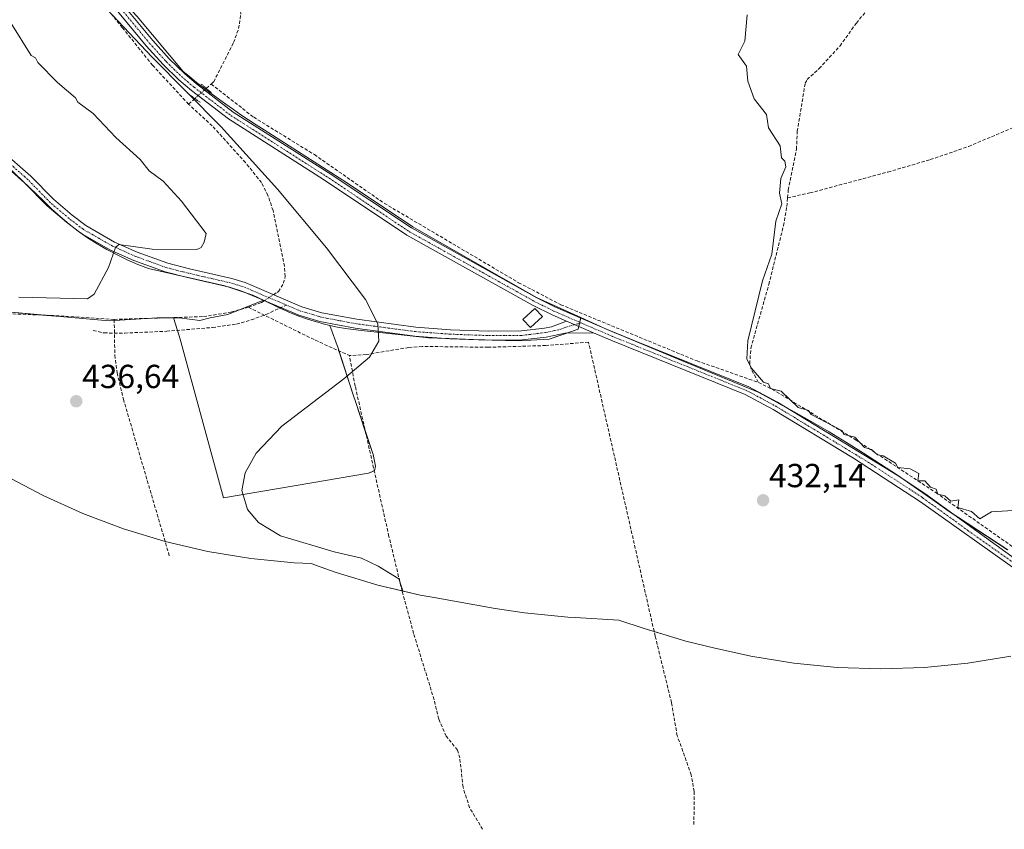
# Model space of a CAD drawing. Units: metres. Extents: x 605619 to 608799, y 4645029 to 4645993.
# Drawn here: x 606434 to 606730, y 4645496 to 4645739 of the extents above; entities that cross this region are included whole.
import ezdxf
from ezdxf.enums import TextEntityAlignment as Align

# ---------------------------------------------------------------- set-up
doc = ezdxf.new("R2010")
doc.units = ezdxf.units.M
doc.header["$MEASUREMENT"] = 0
for name, pattern in [('TRAZO_Y_PUNTO', [1, 0.5, -0.25, 0, -0.25]), ('TRAZOS2', [0.375, 0.25, -0.125]), ('TRAZOSX2', [1.5, 1, -0.5])]:
    doc.linetypes.add(name, pattern=pattern)
for name, color, linetype, lineweight in [('Camino', 19, 'Continuous', 0), ('Camino Cxs', 19, 'Continuous', 0), ('Camino eje', 39, 'TRAZO_Y_PUNTO', 13), ('Carátula', 7, 'Continuous', 5), ('Corriente artificial lineal', 5, 'TRAZOSX2', 13), ('Corriente artificial lineal oculto', 135, 'TRAZO_Y_PUNTO', 13), ('Cultivos herbáceos CxS', 92, 'Continuous', 0), ('Cultivos leñosos', 92, 'Continuous', 0), ('Cultivos leñosos CxS', 92, 'Continuous', 0), ('Curva de nivel normal', 36, 'Continuous', 0), ('Edificación ligera', 1, 'Continuous', 0), ('Edificación ligera Cxs', 1, 'Continuous', 0), ('Pista no pavimentada', 254, 'Continuous', 13), ('Pista no pavimentada Cxs', 254, 'Continuous', 0), ('Pista pavimentada eje', 135, 'TRAZO_Y_PUNTO', 0), ('Puente lineal', 2, 'TRAZOS2', 0), ('Punto de cota en terreno', 7, 'Continuous', 0), ('Rótulo de punto de cota en terreno', 19, 'Continuous', 0), ('Senda', 19, 'TRAZOSX2', 0)]:
    doc.layers.add(name, color=color, linetype=linetype, lineweight=lineweight)
doc.styles.add('Arial', font='txt', dxfattribs={"height": 0.2})

# ---------------------------------------------------------------- blocks, each defined once
blk = doc.blocks.new('*U151')
at = {"layer": 'Cultivos herbáceos CxS', "color": 92, "linetype": 'Continuous', "lineweight": 0}
blk.add_polyline3d([(606730.82, 4645580.12, 431.03), (606712.5, 4645592.07, 430.83), (606707.68, 4645595.58, 430.76), (606702.72, 4645599.07, 430.9), (606697.71, 4645602.5, 430.96), (606692.66, 4645605.86, 430.65), (606687.56, 4645609.14, 430.71), (606682.42, 4645612.36, 430.55), (606677.23, 4645615.5, 430.55), (606672, 4645618.58, 430.76), (606666.73, 4645621.57, 430.56), (606661.42, 4645624.51, 430.87), (606655.94, 4645627.43, 430.84), (606632.91, 4645637.01, 431.21), (606609.88, 4645646.59, 431.37), (606602.66, 4645649.85, 431.51), (606589.56, 4645655.76, 431.63), (606570.9, 4645666.47, 431.81), (606552.24, 4645677.18, 432.04), (606532.6, 4645690.26, 432.46), (606520.07, 4645698.28, 432.71), (606507.54, 4645706.3, 433.02), (606505.2, 4645707.78, 433.07), (606502.9, 4645709.29, 433.2), (606500.61, 4645710.82, 433.3), (606498.34, 4645712.38, 433.45), (606496.09, 4645713.95, 433.54), (606493.86, 4645715.57, 433.37), (606491.65, 4645717.19, 433.22), (606489.46, 4645718.86, 433.36), (606487.28, 4645720.54, 433.72), (606485.13, 4645722.26, 433.9), (606483.24, 4645723.79, 433.91), (606469.41, 4645740.34, 433.91)], dxfattribs=at)
blk = doc.blocks.new('*U161')
at = {"layer": 'Curva de nivel normal', "color": 36, "linetype": 'Continuous', "lineweight": 0}
blk.add_polyline3d([(606737.27, 4645592.24, 430), (606725.92, 4645591.49, 430), (606722.46, 4645589.43, 430), (606719.92, 4645591.59, 430), (606715.88, 4645592.85, 430), (606716.1, 4645595.07, 430), (606713.78, 4645594.75, 430), (606711.92, 4645596.34, 430), (606709.85, 4645596.82, 430), (606709.32, 4645598.29, 430), (606707.6, 4645598.89, 430), (606705.92, 4645600.83, 430), (606703.86, 4645600.83, 430), (606704.11, 4645603.08, 430), (606701.49, 4645604.46, 430), (606697.86, 4645604.83, 430), (606697.16, 4645606.13, 430), (606693.39, 4645608.36, 430), (606691.7, 4645608.67, 430), (606689.92, 4645610.27, 430), (606687.84, 4645610.81, 430), (606684.96, 4645613.93, 430), (606681.77, 4645614.74, 430), (606681.01, 4645615.98, 430), (606671.77, 4645620.74, 430), (606671.01, 4645621.98, 430), (606667.88, 4645622.85, 430), (606662.83, 4645627.8, 430), (606659.64, 4645628.61, 430), (606658.96, 4645629.93, 430), (606657.54, 4645630.51, 430), (606653.81, 4645634.78, 430), (606652.48, 4645637.45, 430), (606652.83, 4645642.89, 430), (606657.17, 4645660.89, 430), (606659.98, 4645668.89, 430), (606661.25, 4645678.89, 430), (606663.04, 4645684.01, 430), (606662.27, 4645687.24, 430), (606662.69, 4645691.66, 430), (606664.16, 4645695.13, 430), (606663.92, 4645696.89, 430), (606662.94, 4645697.91, 430), (606662.5, 4645701.47, 430), (606659.02, 4645706.88, 430), (606658.42, 4645710.88, 430), (606654.68, 4645715.64, 430), (606652.82, 4645720.88, 430), (606652.42, 4645725.38, 430), (606649.92, 4645728.88, 430), (606651.92, 4645732.88, 430), (606652.59, 4645740.88, 430)], dxfattribs=at)
blk = doc.blocks.new('*U162')
at = {"layer": 'Curva de nivel normal', "color": 36, "linetype": 'Continuous', "lineweight": 0}
blk.add_polyline3d([(606425.36, 4645748.31, 440), (606437.67, 4645728.62, 440), (606438.94, 4645727.89, 440), (606439.59, 4645726.54, 440), (606445.52, 4645720.47, 440), (606450.93, 4645715.88, 440), (606451.63, 4645714.58, 440), (606456.28, 4645711.23, 440), (606463, 4645703.95, 440), (606470.39, 4645697.35, 440), (606473.05, 4645694.01, 440), (606477.25, 4645690.89, 440), (606482.73, 4645684.89, 440), (606490.19, 4645675.15, 440), (606489.61, 4645672.57, 440), (606488.62, 4645670.89, 440), (606487.4, 4645670.36, 440), (606473.93, 4645670.45, 440), (606463.93, 4645671.79, 440), (606462.91, 4645670.89, 440), (606460.88, 4645664.89, 440), (606456.58, 4645656.89, 440), (606454.55, 4645655.51, 440), (606433.93, 4645656.01, 440)], dxfattribs=at)
blk = doc.blocks.new('5PATER')
at = {"layer": 'Carátula', "linetype": 'Continuous', "lineweight": 5}
h = blk.add_hatch(color=250, dxfattribs=at)
edge = h.paths.add_edge_path()
edge.add_ellipse((0, 0.01), major_axis=(-1.33, -1.34), ratio=0.999422, start_angle=0, end_angle=360)

msp = doc.modelspace()

# ---------------------------------------------------------------- linework, layer by layer
at = {"layer": 'Camino', "color": 19, "linetype": 'Continuous', "lineweight": 0}
for points in [[(606428.64, 4645700.16, 443.15), (606437.53, 4645692.34, 442.53), (606444.29, 4645685.41, 441.97), (606449.9, 4645680.66, 441.44), (606453.99, 4645677.52, 440.99), (606462.64, 4645672.58, 440.12), (606469.47, 4645669.5, 439.54), (606478.62, 4645666.19, 438.94), (606485.17, 4645664.52, 438.41), (606497.87, 4645661.6, 437.57), (606501.85, 4645660.38, 437.3), (606518.94, 4645653.12, 436.05), (606524.92, 4645651.35, 435.65), (606535.37, 4645649.37, 435.07), (606553.12, 4645647, 434.01), (606563.5, 4645646.24, 433.43), (606574.79, 4645645.84, 432.98), (606584.89, 4645645.86, 432.46), (606591.79, 4645646.72, 432.07), (606593.88, 4645647.14, 431.99), (606598.35, 4645648.81, 431.77)], [(606606.48, 4645645.29, 431.69), (606597.96, 4645645.19, 431.99), (606592.23, 4645644.04, 432.17), (606585.06, 4645643.15, 432.4), (606574.74, 4645643.12, 432.8), (606563.35, 4645643.53, 433.36), (606552.84, 4645644.3, 434), (606534.94, 4645646.68, 435.29), (606524.28, 4645648.71, 435.74), (606518.02, 4645650.56, 436.23), (606512.59, 4645652.87, 436.5), (606500.91, 4645657.83, 437.13), (606497.17, 4645658.98, 437.39), (606484.53, 4645661.88, 438.16), (606477.82, 4645663.59, 438.67), (606468.45, 4645666.99, 439.34), (606461.41, 4645670.16, 440.04), (606452.49, 4645675.25, 440.79), (606448.19, 4645678.55, 441.28), (606442.44, 4645683.42, 441.75), (606435.66, 4645690.37, 442.3), (606426.93, 4645698.05, 442.94)], [(606598.35, 4645648.81, 431.77), (606606.48, 4645645.29, 431.69)]]:
    msp.add_polyline3d(points, dxfattribs=at)
at = {"layer": 'Camino Cxs', "color": 19, "linetype": 'Continuous', "lineweight": 0}
msp.add_polyline3d([(606428.64, 4645700.16, 443.15), (606437.53, 4645692.34, 442.53), (606444.29, 4645685.41, 441.97), (606449.9, 4645680.66, 441.44), (606453.99, 4645677.52, 440.99), (606462.64, 4645672.58, 440.12), (606469.47, 4645669.5, 439.54), (606478.62, 4645666.19, 438.94), (606485.17, 4645664.52, 438.41), (606497.87, 4645661.6, 437.57), (606501.85, 4645660.38, 437.3), (606518.94, 4645653.12, 436.05), (606524.92, 4645651.35, 435.65), (606535.37, 4645649.37, 435.07), (606553.12, 4645647, 434.01), (606563.5, 4645646.24, 433.43), (606574.79, 4645645.84, 432.98), (606584.89, 4645645.86, 432.46), (606591.79, 4645646.72, 432.07), (606593.88, 4645647.14, 431.99), (606598.35, 4645648.81, 431.77), (606598.35, 4645648.81, 431.77), (606606.48, 4645645.29, 431.69), (606597.96, 4645645.19, 431.99), (606592.23, 4645644.04, 432.17), (606585.06, 4645643.15, 432.4), (606574.74, 4645643.12, 432.8), (606563.35, 4645643.53, 433.36), (606552.84, 4645644.3, 434), (606534.94, 4645646.68, 435.29), (606524.28, 4645648.71, 435.74), (606518.02, 4645650.56, 436.23), (606512.59, 4645652.87, 436.5), (606500.91, 4645657.83, 437.13), (606497.17, 4645658.98, 437.39), (606484.53, 4645661.88, 438.16), (606477.82, 4645663.59, 438.67), (606468.45, 4645666.99, 439.34), (606461.41, 4645670.16, 440.04), (606452.49, 4645675.25, 440.79), (606448.19, 4645678.55, 441.28), (606442.44, 4645683.42, 441.75), (606435.66, 4645690.37, 442.3), (606426.93, 4645698.05, 442.94)], dxfattribs=at)
at = {"layer": 'Camino eje', "color": 39, "linetype": 'TRAZO_Y_PUNTO', "lineweight": 13}
for points in [[(606514.26, 4645653.64, 436.39), (606501.38, 4645659.11, 437.21), (606497.52, 4645660.29, 437.48), (606491.17, 4645661.75, 437.77), (606484.85, 4645663.2, 438.16), (606478.22, 4645664.89, 438.79), (606473.54, 4645666.59, 439.07), (606468.96, 4645668.25, 439.35), (606465.55, 4645669.79, 439.78), (606462.03, 4645671.37, 440.06), (606453.24, 4645676.39, 440.88), (606449.05, 4645679.61, 441.34), (606443.37, 4645684.42, 441.84), (606436.6, 4645691.36, 442.38), (606427.79, 4645699.11, 443.03)], [(606602.77, 4645648.28, 431.67), (606598.16, 4645647, 431.89), (606595.92, 4645646.17, 431.98), (606592.01, 4645645.38, 432.12), (606584.98, 4645644.51, 432.41), (606579.82, 4645644.49, 432.61), (606574.77, 4645644.48, 432.86), (606569.12, 4645644.68, 433.12), (606563.43, 4645644.89, 433.39), (606552.98, 4645645.65, 434.01), (606544.03, 4645646.84, 434.72), (606535.16, 4645648.03, 435.14), (606529.93, 4645649.02, 435.37), (606524.6, 4645650.03, 435.69), (606518.48, 4645651.84, 436.14), (606514.26, 4645653.64, 436.39)]]:
    msp.add_polyline3d(points, dxfattribs=at)
at = {"layer": 'Corriente artificial lineal', "color": 5, "linetype": 'TRAZOSX2', "lineweight": 13}
for points in [[(606664.73, 4645685.88, 429.69), (606664.93, 4645688.16, 429.6), (606667.39, 4645700.49, 429.43), (606667.65, 4645705.84, 429.55), (606670.01, 4645720.26, 429.33), (606670.62, 4645721.4, 429.34), (606674.22, 4645724.66, 429.19), (606680.48, 4645731.48, 429.11), (606685.38, 4645738.36, 429.17), (606689.24, 4645743.03, 429.04), (606698.74, 4645752.05, 429.09), (606711.17, 4645762.51, 428.91), (606726.82, 4645773.05, 428.79), (606735.21, 4645777.56, 428.84), (606743.58, 4645781.02, 428.86), (606755.25, 4645785.1, 428.68)], [(606491.66, 4645720.04, 432.98), (606492.42, 4645720.72, 432.92), (606498.41, 4645732.49, 432.83), (606499.91, 4645736.69, 432.71), (606500.58, 4645741.06, 432.59), (606499.91, 4645750.17, 432.65), (606500.13, 4645756.02, 432.61), (606500.76, 4645760.69, 432.56), (606502.71, 4645764.66, 432.61), (606504.4, 4645766.9, 432.69), (606505.84, 4645768.03, 432.59), (606515.75, 4645772.68, 432.38), (606527.25, 4645781.51, 433.18)], [(606484.91, 4645713.99, 434.54), (606474.07, 4645725.68, 435.36), (606465.02, 4645736.96, 435.09), (606457.87, 4645745.85, 435.24), (606447.56, 4645755.53, 435.5), (606447.23, 4645756.02, 435.44)], [(606490.22, 4645718.75, 433.22), (606491.66, 4645720.04, 432.98)], [(606491.66, 4645720.04, 432.98), (606504.43, 4645710.08, 432.89), (606522.65, 4645698.84, 432.36), (606543.61, 4645684.22, 432.04), (606583.98, 4645660.35, 431.53), (606596.63, 4645653.75, 431.31), (606610.51, 4645647.98, 431.16), (606637.56, 4645636.84, 431.04), (606655.93, 4645630.44, 430.34)], [(606484.91, 4645713.99, 434.54), (606486.79, 4645715.68, 433.92)], [(606510.39, 4645656.75, 436.61), (606511.45, 4645657.44, 436.51), (606511.85, 4645657.7, 436.46), (606513.41, 4645660.17, 436.31), (606513.88, 4645662.24, 436.26), (606513.68, 4645665.28, 436.27), (606510.24, 4645682.03, 435.82), (606508.73, 4645686.54, 435.78), (606506.78, 4645690.41, 435.64), (606501.99, 4645696.44, 435.53), (606492, 4645707.44, 435.44), (606484.91, 4645713.99, 434.54)], [(606664.73, 4645685.88, 429.69), (606671.44, 4645687.31, 429.17), (606694.86, 4645693.61, 428.6), (606707.58, 4645697.33, 428.46), (606719.1, 4645701.29, 428.35), (606732.03, 4645706.77, 427.99)], [(606655.93, 4645630.44, 430.34), (606653.77, 4645634.48, 430.31), (606653.35, 4645636, 430.17), (606653.71, 4645640.71, 429.93), (606659.09, 4645659.84, 429.81), (606663.51, 4645677.49, 429.66), (606664.51, 4645683.26, 429.77), (606664.73, 4645685.88, 429.69)], [(606462.55, 4645649.32, 436.95), (606489.35, 4645650.16, 436.96), (606497.61, 4645651.5, 436.92), (606502.84, 4645652.97, 436.65)], [(606502.84, 4645652.97, 436.65), (606505.93, 4645654.11, 436.81), (606506.75, 4645654.41, 436.82), (606507.63, 4645654.98, 436.79)], [(606502.84, 4645652.97, 436.65), (606522.94, 4645643.07, 435.95), (606533.16, 4645638.46, 434.69)], [(606319.25, 4645596.2, 439.1), (606324.58, 4645598.41, 438.65), (606329.57, 4645601.16, 438.86), (606351.46, 4645614.5, 438.51), (606378.52, 4645632.03, 438.31), (606386.7, 4645636.59, 437.98), (606394.74, 4645640.5, 438), (606404.72, 4645644.47, 437.88), (606419.01, 4645649.14, 437.71), (606429.17, 4645651.09, 437.83), (606443.56, 4645650.54, 437.48), (606462.55, 4645649.32, 436.95)], [(606462.55, 4645649.32, 436.95), (606462.75, 4645638.56, 435.78), (606463.44, 4645633.26, 436.17), (606465.31, 4645625.36, 435.85), (606479.17, 4645578.13, 436.01)], [(606636.62, 4645497.53, 438.37), (606636.68, 4645507.49, 435.69), (606635.79, 4645512.49, 435.16), (606631.6, 4645524.25, 434.79), (606629.87, 4645534.21, 434.75), (606624.98, 4645554.16, 434.36), (606604.97, 4645642.48, 431.96), (606592.19, 4645641.48, 432.35), (606574.84, 4645640.95, 432.98), (606554.97, 4645641.21, 433.96), (606550.98, 4645640.9, 434.2), (606538.23, 4645638.76, 434.6), (606533.16, 4645638.46, 434.69)], [(606573.18, 4645496.13, 438.64), (606569.25, 4645502.65, 438.38), (606567.28, 4645508.79, 437.89), (606566.32, 4645517.57, 437.12), (606565.62, 4645519.94, 437.12), (606562.2, 4645524.14, 437.18), (606559.99, 4645529.26, 436.67), (606558.6, 4645535.08, 436.45), (606552.46, 4645554.99, 435.21), (606549.01, 4645567.66, 434.76), (606545.04, 4645584.14, 434.21), (606534.91, 4645629.31, 434.5), (606533.16, 4645638.46, 434.69)], [(606799.49, 4645578.98, 430.84), (606791.92, 4645578.26, 430.62), (606785.93, 4645576.63, 431.18), (606782.59, 4645576.28, 431.17), (606772.98, 4645576.33, 431.24), (606764.84, 4645577.34, 430.87), (606756.16, 4645577.78, 430.66), (606748.13, 4645577.42, 430.72), (606743.49, 4645576.39, 431.14), (606741.93, 4645576.38, 431.21), (606738.98, 4645576.82, 431), (606737.07, 4645577.65, 430.68), (606709.73, 4645596.95, 430.23), (606685.35, 4645613.05, 430.08), (606660.92, 4645627.9, 429.94), (606655.93, 4645630.44, 430.34)]]:
    msp.add_polyline3d(points, dxfattribs=at)
at = {"layer": 'Corriente artificial lineal oculto', "color": 135, "linetype": 'TRAZO_Y_PUNTO', "lineweight": 13}
for points in [[(606486.79, 4645715.68, 433.92), (606486.79, 4645715.68, 433.92), (606490.22, 4645718.75, 433.22)], [(606507.63, 4645654.98, 436.79), (606510.39, 4645656.75, 436.61)]]:
    msp.add_polyline3d(points, dxfattribs=at)
at = {"layer": 'Cultivos herbáceos CxS', "color": 92, "linetype": 'Continuous', "lineweight": 0}
for points in [[(606602.66, 4645649.85, 431.51), (606589.56, 4645655.76, 431.63), (606570.9, 4645666.47, 431.81), (606552.24, 4645677.18, 432.04), (606532.6, 4645690.26, 432.46), (606520.07, 4645698.28, 432.71), (606507.54, 4645706.3, 433.02), (606505.2, 4645707.78, 433.07), (606502.9, 4645709.29, 433.2), (606500.61, 4645710.82, 433.3), (606498.34, 4645712.38, 433.45), (606496.09, 4645713.95, 433.54), (606493.86, 4645715.57, 433.37), (606491.65, 4645717.19, 433.22), (606489.94, 4645718.5, 433.27), (606489.46, 4645718.86, 433.36), (606487.28, 4645720.54, 433.72), (606485.13, 4645722.26, 433.9), (606483.24, 4645723.79, 433.91), (606469.41, 4645740.34, 433.91), (606454.88, 4645756.09, 434.13), (606451.4, 4645759, 434.22), (606448, 4645761.72, 434.37)], [(606386.56, 4645636.13, 437.95), (606390.48, 4645638.43, 437.68), (606390.79, 4645638.61, 437.68), (606391.26, 4645638.81, 437.71), (606404.75, 4645644.48, 437.88), (606413.05, 4645647.97, 437.95), (606418.69, 4645649.04, 437.67), (606429.49, 4645651.08, 437.81), (606431.57, 4645651.47, 437.79), (606441.03, 4645650.64, 437.51), (606446.32, 4645650.17, 437.36), (606461.08, 4645648.87, 436.78), (606462.56, 4645648.97, 436.82), (606472.24, 4645649.62, 436.99), (606475.44, 4645649.84, 436.96), (606478.43, 4645649.82, 436.89), (606480.37, 4645649.8, 436.85)], [(606431.57, 4645651.47, 437.79), (606446.32, 4645650.17, 437.36), (606461.08, 4645648.87, 436.78), (606475.44, 4645649.84, 436.96), (606480.37, 4645649.8, 436.85), (606480.37, 4645649.8, 436.85), (606482.33, 4645643.44, 435.76), (606488.87, 4645619.59, 435.41), (606495.41, 4645595.73, 435.11), (606517.16, 4645599.41, 434.6), (606538.9, 4645603.09, 434.19), (606540.73, 4645603.83, 434.01), (606541.05, 4645605.23, 433.95), (606540.26, 4645608.71, 433.99), (606540.26, 4645608.72, 433.99), (606535.01, 4645624.71, 434.4), (606534.45, 4645626.4, 434.48), (606529.75, 4645640.7, 435.34), (606527.26, 4645647.53, 435.63), (606529.64, 4645647.03, 435.53), (606532.03, 4645646.61, 435.42), (606534.44, 4645646.27, 435.36), (606536.85, 4645646.01, 435.28), (606556.88, 4645643.76, 433.73), (606570.39, 4645643.31, 433.01), (606583.9, 4645642.86, 432.46), (606593.19, 4645643.39, 432.18), (606601.9, 4645646.36, 431.84), (606602.66, 4645649.85, 431.51), (606609.88, 4645646.59, 431.37), (606632.91, 4645637.01, 431.21), (606655.94, 4645627.43, 430.84), (606661.42, 4645624.51, 430.87), (606666.73, 4645621.57, 430.56), (606672, 4645618.58, 430.76), (606677.23, 4645615.5, 430.55), (606682.42, 4645612.36, 430.55), (606687.56, 4645609.14, 430.71), (606692.66, 4645605.86, 430.65), (606697.71, 4645602.5, 430.96), (606702.72, 4645599.07, 430.9), (606707.68, 4645595.58, 430.76), (606712.5, 4645592.07, 430.83), (606730.81, 4645580.12, 431.03)], [(606480.37, 4645649.8, 436.85), (606481.53, 4645646.03, 436.02), (606482.33, 4645643.44, 435.76), (606488.87, 4645619.59, 435.41), (606495.41, 4645595.73, 435.11), (606517.15, 4645599.41, 434.6), (606538.9, 4645603.09, 434.19), (606540.63, 4645603.79, 434.02), (606540.73, 4645603.83, 434.01), (606541.05, 4645605.23, 433.95), (606540.26, 4645608.71, 433.99), (606540.26, 4645608.72, 433.99), (606537.95, 4645615.74, 434.23), (606535, 4645624.71, 434.4), (606534.45, 4645626.4, 434.48), (606530.02, 4645639.88, 435.16), (606529.75, 4645640.7, 435.34), (606527.26, 4645647.53, 435.63)], [(606527.26, 4645647.53, 435.63), (606529.64, 4645647.03, 435.53), (606532.03, 4645646.61, 435.42), (606534.44, 4645646.27, 435.36), (606536.85, 4645646.01, 435.28), (606556.88, 4645643.76, 433.73), (606562.99, 4645643.56, 433.38), (606570.39, 4645643.31, 433.01), (606575.99, 4645643.12, 432.74), (606583.9, 4645642.86, 432.46), (606593.19, 4645643.39, 432.18), (606598.49, 4645645.2, 431.98), (606601.9, 4645646.36, 431.84), (606602.08, 4645647.19, 431.78), (606602.29, 4645648.14, 431.7), (606602.36, 4645648.46, 431.68), (606602.63, 4645649.72, 431.52), (606602.66, 4645649.85, 431.51)], [(606730.81, 4645580.12, 431.03), (606715.03, 4645590.42, 430.99), (606712.5, 4645592.07, 430.83), (606707.68, 4645595.58, 430.76), (606702.72, 4645599.07, 430.9), (606700.01, 4645600.93, 430.92), (606697.71, 4645602.5, 430.96), (606692.66, 4645605.86, 430.65), (606687.56, 4645609.14, 430.71), (606682.42, 4645612.36, 430.55), (606677.23, 4645615.5, 430.55), (606672, 4645618.58, 430.76), (606666.73, 4645621.57, 430.56), (606663.04, 4645623.61, 430.78), (606661.42, 4645624.51, 430.87), (606655.94, 4645627.43, 430.84), (606632.91, 4645637.01, 431.21), (606617.14, 4645643.57, 431.4), (606609.88, 4645646.59, 431.37), (606602.66, 4645649.85, 431.51)], [(606731.74, 4645548.18, 434.38), (606718.82, 4645546.05, 434.4), (606705.8, 4645544.77, 434.41), (606692.72, 4645544.34, 434.4), (606679.64, 4645544.77, 434.39), (606666.61, 4645546.05, 434.41), (606653.7, 4645548.18, 434.4), (606649.67, 4645549.03, 434.39), (606642.91, 4645550.52, 434.41), (606634.2, 4645552.65, 434.43), (606621.72, 4645556.43, 434.26), (606614.1, 4645559.01, 434.19), (606600.98, 4645559.73, 434.23), (606598.76, 4645559.86, 434.26), (606585.73, 4645561.14, 434.4), (606576.98, 4645562.49, 434.47), (606558.62, 4645565.74, 434.55), (606554.46, 4645566.52, 434.56), (606541.72, 4645569.49, 434.96), (606529.19, 4645573.29, 434.76), (606522.95, 4645575.53, 434.73), (606521.76, 4645575.98, 434.73), (606516.58, 4645576.2, 434.79), (606503.55, 4645577.48, 435), (606490.64, 4645579.61, 435.29), (606477.9, 4645582.59, 435.98), (606465.37, 4645586.38, 436.62), (606453.12, 4645590.99, 436.6), (606441.2, 4645596.4, 436.4), (606429.66, 4645602.57, 436.53)], [(606731.74, 4645548.18, 434.38), (606718.82, 4645546.05, 434.4), (606705.8, 4645544.77, 434.41), (606692.72, 4645544.34, 434.4), (606679.64, 4645544.77, 434.39), (606666.61, 4645546.05, 434.41), (606653.7, 4645548.18, 434.4), (606649.67, 4645549.03, 434.39), (606642.91, 4645550.52, 434.41), (606634.2, 4645552.65, 434.43), (606624.67, 4645555.53, 433.95), (606621.72, 4645556.43, 434.26), (606614.1, 4645559.01, 434.19), (606600.98, 4645559.73, 434.23), (606598.76, 4645559.86, 434.26), (606585.73, 4645561.14, 434.4), (606576.98, 4645562.49, 434.47), (606558.62, 4645565.74, 434.55), (606554.46, 4645566.52, 434.56), (606548.98, 4645567.8, 434.76), (606541.72, 4645569.5, 434.96), (606529.19, 4645573.29, 434.76), (606522.95, 4645575.53, 434.73), (606521.75, 4645575.98, 434.73), (606516.58, 4645576.2, 434.79), (606503.55, 4645577.48, 435), (606490.64, 4645579.61, 435.29), (606477.9, 4645582.59, 435.98), (606477.86, 4645582.6, 435.99), (606465.37, 4645586.38, 436.62), (606453.12, 4645590.99, 436.6), (606441.2, 4645596.4, 436.4), (606429.66, 4645602.57, 436.53)]]:
    msp.add_polyline3d(points, dxfattribs=at)
at = {"layer": 'Cultivos leñosos', "color": 92, "linetype": 'Continuous', "lineweight": 0}
for points in [[(606602.66, 4645649.85, 431.51), (606589.56, 4645655.76, 431.63), (606570.9, 4645666.47, 431.81), (606552.24, 4645677.18, 432.04), (606532.6, 4645690.26, 432.46), (606520.07, 4645698.28, 432.71), (606507.54, 4645706.3, 433.02), (606505.2, 4645707.78, 433.07), (606502.9, 4645709.29, 433.2), (606500.61, 4645710.82, 433.3), (606498.34, 4645712.38, 433.45), (606496.09, 4645713.95, 433.54), (606493.86, 4645715.57, 433.37), (606491.65, 4645717.19, 433.22), (606489.94, 4645718.5, 433.27), (606489.46, 4645718.86, 433.36), (606487.28, 4645720.54, 433.72), (606485.13, 4645722.26, 433.9), (606483.24, 4645723.79, 433.91), (606469.41, 4645740.34, 433.91), (606454.88, 4645756.09, 434.13), (606451.4, 4645759, 434.22), (606448, 4645761.72, 434.37)], [(606428.58, 4645697.1, 442.84), (606441.43, 4645684.89, 441.88), (606443.86, 4645682.48, 441.69), (606446.4, 4645680.16, 441.47), (606449.02, 4645677.96, 441.19), (606451.74, 4645675.86, 440.86), (606453.07, 4645674.92, 440.75), (606454.54, 4645673.88, 440.6), (606457.42, 4645672.02, 440.36), (606460.38, 4645670.29, 440.11), (606461.31, 4645669.79, 440.04), (606463.4, 4645668.68, 439.83), (606466.49, 4645667.19, 439.47), (606469.65, 4645665.84, 439.22), (606472.85, 4645664.62, 439.03), (606481.14, 4645662.75, 438.42), (606495.74, 4645659.44, 437.48), (606497.01, 4645659.02, 437.4), (606502.12, 4645657.32, 437.03), (606504.21, 4645656.62, 436.95), (606507.39, 4645655.1, 436.81)], [(606428.58, 4645697.1, 442.84), (606441.43, 4645684.89, 441.88), (606443.86, 4645682.48, 441.69), (606446.4, 4645680.16, 441.47), (606449.02, 4645677.96, 441.19), (606451.74, 4645675.86, 440.86), (606453.07, 4645674.92, 440.75), (606454.54, 4645673.88, 440.6), (606457.42, 4645672.02, 440.36), (606460.38, 4645670.29, 440.11), (606461.31, 4645669.79, 440.04), (606463.4, 4645668.68, 439.83), (606466.49, 4645667.19, 439.47), (606469.65, 4645665.84, 439.22), (606472.85, 4645664.62, 439.03), (606481.14, 4645662.75, 438.42), (606495.74, 4645659.44, 437.48), (606497.01, 4645659.02, 437.4), (606502.12, 4645657.32, 437.03), (606504.21, 4645656.62, 436.95), (606507.39, 4645655.1, 436.81)], [(606507.39, 4645655.1, 436.81), (606507.36, 4645655.09, 436.81), (606500.4, 4645652.28, 436.71), (606496.64, 4645650.77, 436.85), (606491.4, 4645649.79, 436.78), (606488.26, 4645649.03, 436.6), (606482.11, 4645649.79, 436.84), (606480.37, 4645649.8, 436.85)], [(606507.39, 4645655.1, 436.81), (606507.36, 4645655.09, 436.81), (606500.4, 4645652.28, 436.71), (606496.64, 4645650.77, 436.85), (606491.4, 4645649.79, 436.78), (606488.26, 4645649.03, 436.6), (606482.11, 4645649.79, 436.84), (606480.37, 4645649.8, 436.85)], [(606527.26, 4645647.53, 435.63), (606524.9, 4645648.11, 435.72), (606524.38, 4645648.26, 435.75), (606522.57, 4645648.78, 435.85), (606520.25, 4645649.52, 436.04), (606517.97, 4645650.33, 436.25), (606515.71, 4645651.23, 436.38), (606513.48, 4645652.2, 436.45), (606512.32, 4645652.75, 436.51), (606511.29, 4645653.24, 436.58), (606507.81, 4645654.9, 436.78), (606507.64, 4645654.98, 436.79), (606507.39, 4645655.1, 436.81)], [(606386.56, 4645636.13, 437.95), (606390.48, 4645638.43, 437.68), (606390.79, 4645638.61, 437.68), (606391.26, 4645638.81, 437.71), (606404.75, 4645644.48, 437.88), (606413.05, 4645647.97, 437.95), (606418.69, 4645649.04, 437.67), (606429.49, 4645651.08, 437.81), (606431.57, 4645651.47, 437.79), (606441.03, 4645650.64, 437.51), (606446.32, 4645650.17, 437.36), (606461.08, 4645648.87, 436.78), (606462.56, 4645648.97, 436.82), (606472.24, 4645649.62, 436.99), (606475.44, 4645649.84, 436.96), (606478.43, 4645649.82, 436.89), (606480.37, 4645649.8, 436.85)], [(606480.37, 4645649.8, 436.85), (606481.53, 4645646.03, 436.02), (606482.33, 4645643.44, 435.76), (606488.87, 4645619.59, 435.41), (606495.41, 4645595.73, 435.11), (606517.15, 4645599.41, 434.6), (606538.9, 4645603.09, 434.19), (606540.63, 4645603.79, 434.02), (606540.73, 4645603.83, 434.01), (606541.05, 4645605.23, 433.95), (606540.26, 4645608.71, 433.99), (606540.26, 4645608.72, 433.99), (606537.95, 4645615.74, 434.23), (606535, 4645624.71, 434.4), (606534.45, 4645626.4, 434.48), (606530.02, 4645639.88, 435.16), (606529.75, 4645640.7, 435.34), (606527.26, 4645647.53, 435.63)], [(606527.26, 4645647.53, 435.63), (606529.64, 4645647.03, 435.53), (606532.03, 4645646.61, 435.42), (606534.44, 4645646.27, 435.36), (606536.85, 4645646.01, 435.28), (606556.88, 4645643.76, 433.73), (606562.99, 4645643.56, 433.38), (606570.39, 4645643.31, 433.01), (606575.99, 4645643.12, 432.74), (606583.9, 4645642.86, 432.46), (606593.19, 4645643.39, 432.18), (606598.49, 4645645.2, 431.98), (606601.9, 4645646.36, 431.84), (606602.08, 4645647.19, 431.78), (606602.29, 4645648.14, 431.7), (606602.36, 4645648.46, 431.68), (606602.63, 4645649.72, 431.52), (606602.66, 4645649.85, 431.51)]]:
    msp.add_polyline3d(points, dxfattribs=at)
at = {"layer": 'Cultivos leñosos CxS', "color": 92, "linetype": 'Continuous', "lineweight": 0}
for points in [[(606469.41, 4645740.34, 433.91), (606483.24, 4645723.79, 433.91), (606485.13, 4645722.26, 433.9), (606487.28, 4645720.54, 433.72), (606489.46, 4645718.86, 433.36), (606491.65, 4645717.19, 433.22), (606493.86, 4645715.57, 433.37), (606496.09, 4645713.95, 433.54), (606498.34, 4645712.38, 433.45), (606500.61, 4645710.82, 433.3), (606502.9, 4645709.29, 433.2), (606505.2, 4645707.78, 433.07), (606507.54, 4645706.3, 433.02), (606520.07, 4645698.28, 432.71), (606532.6, 4645690.26, 432.46), (606552.24, 4645677.18, 432.04), (606570.9, 4645666.47, 431.81), (606589.56, 4645655.76, 431.63), (606602.66, 4645649.85, 431.51), (606601.9, 4645646.36, 431.84), (606593.19, 4645643.39, 432.18), (606583.9, 4645642.86, 432.46), (606570.39, 4645643.31, 433.01), (606556.88, 4645643.76, 433.73), (606536.85, 4645646.01, 435.28), (606534.44, 4645646.27, 435.36), (606532.03, 4645646.61, 435.42), (606529.64, 4645647.03, 435.53), (606527.26, 4645647.53, 435.63), (606524.9, 4645648.11, 435.72), (606524.38, 4645648.26, 435.75), (606522.57, 4645648.78, 435.85), (606520.25, 4645649.52, 436.04), (606517.97, 4645650.33, 436.25), (606515.71, 4645651.23, 436.38), (606513.48, 4645652.2, 436.45), (606511.29, 4645653.24, 436.58), (606507.39, 4645655.1, 436.81), (606504.21, 4645656.62, 436.95), (606495.74, 4645659.44, 437.48), (606472.85, 4645664.62, 439.03), (606469.65, 4645665.84, 439.22), (606466.49, 4645667.19, 439.47), (606463.4, 4645668.68, 439.83), (606461.31, 4645669.79, 440.04), (606460.38, 4645670.29, 440.11), (606457.42, 4645672.02, 440.36), (606454.54, 4645673.88, 440.6), (606451.74, 4645675.86, 440.86), (606449.02, 4645677.96, 441.19), (606446.4, 4645680.16, 441.47), (606443.86, 4645682.48, 441.69), (606441.43, 4645684.89, 441.88), (606428.58, 4645697.1, 442.84)], [(606428.58, 4645697.1, 442.84), (606441.43, 4645684.89, 441.88), (606443.86, 4645682.48, 441.69), (606446.4, 4645680.16, 441.47), (606449.02, 4645677.96, 441.19), (606451.74, 4645675.86, 440.86), (606454.54, 4645673.88, 440.6), (606457.42, 4645672.02, 440.36), (606460.38, 4645670.29, 440.11), (606461.31, 4645669.79, 440.04), (606463.4, 4645668.68, 439.83), (606466.49, 4645667.19, 439.47), (606469.65, 4645665.84, 439.22), (606472.85, 4645664.62, 439.03), (606495.74, 4645659.44, 437.48), (606504.21, 4645656.62, 436.95), (606507.39, 4645655.1, 436.81), (606507.39, 4645655.1, 436.81), (606496.64, 4645650.77, 436.85), (606491.4, 4645649.79, 436.78), (606488.26, 4645649.03, 436.6), (606482.11, 4645649.79, 436.84), (606480.37, 4645649.8, 436.85), (606475.44, 4645649.84, 436.96), (606461.08, 4645648.87, 436.78), (606446.32, 4645650.17, 437.36), (606431.57, 4645651.47, 437.79)]]:
    msp.add_polyline3d(points, dxfattribs=at)
msp.add_polyline3d([(606527.26, 4645647.53, 435.63), (606529.75, 4645640.7, 435.34), (606534.45, 4645626.4, 434.48), (606535.01, 4645624.71, 434.4), (606540.26, 4645608.72, 433.99), (606540.26, 4645608.71, 433.99), (606541.05, 4645605.23, 433.95), (606540.73, 4645603.83, 434.01), (606538.9, 4645603.09, 434.19), (606517.16, 4645599.41, 434.6), (606495.41, 4645595.73, 435.11), (606488.87, 4645619.59, 435.41), (606482.33, 4645643.44, 435.76), (606480.37, 4645649.8, 436.85), (606482.11, 4645649.79, 436.84), (606488.26, 4645649.03, 436.6), (606491.4, 4645649.79, 436.78), (606496.64, 4645650.77, 436.85), (606507.39, 4645655.1, 436.81), (606511.29, 4645653.24, 436.58), (606513.48, 4645652.2, 436.45), (606515.71, 4645651.23, 436.38), (606517.97, 4645650.33, 436.25), (606520.25, 4645649.52, 436.04), (606522.57, 4645648.78, 435.85), (606524.38, 4645648.26, 435.75), (606524.9, 4645648.11, 435.72), (606527.26, 4645647.53, 435.63)], close=True, dxfattribs=at)
at = {"layer": 'Curva de nivel normal', "color": 36, "linetype": 'Continuous', "lineweight": 0}
msp.add_polyline3d([(606549.21, 4645567.74, 435), (606547.98, 4645571.34, 435), (606541.79, 4645575.22, 435), (606536.84, 4645577.55, 435), (606528.6, 4645579.5, 435), (606512.46, 4645584.3, 435), (606505.9, 4645588.33, 435), (606502.59, 4645592.21, 435), (606500.92, 4645597.94, 435), (606501.84, 4645603.23, 435), (606505.16, 4645609.14, 435), (606512.86, 4645617.23, 435), (606531.55, 4645631.49, 435), (606539.23, 4645637.97, 435), (606542.01, 4645642.79, 435), (606541.73, 4645647.95, 435), (606538.02, 4645655.33, 435), (606526.28, 4645670.82, 435), (606511.6, 4645688.41, 435), (606494.67, 4645707.21, 435), (606473.85, 4645728.22, 435), (606451.89, 4645751.5, 435), (606436.69, 4645769.5, 435), (606427.14, 4645781.2, 435)], dxfattribs=at)
at = {"layer": 'Edificación ligera', "color": 1, "linetype": 'Continuous', "lineweight": 0}
msp.add_polyline3d([(606591.14, 4645650.19, 433.15), (606587.55, 4645646.85, 433.23), (606585.28, 4645649.28, 435.25), (606588.85, 4645652.62, 434.04), (606591.14, 4645650.19, 433.15)], dxfattribs=at)
at = {"layer": 'Edificación ligera Cxs', "color": 1, "linetype": 'Continuous', "lineweight": 0}
msp.add_polyline3d([(606591.14, 4645650.19, 433.15), (606587.55, 4645646.85, 433.23), (606585.28, 4645649.28, 435.25), (606588.85, 4645652.62, 434.03), (606591.14, 4645650.19, 433.15)], close=True, dxfattribs=at)
at = {"layer": 'Pista no pavimentada', "color": 254, "linetype": 'Continuous', "lineweight": 13}
for points in [[(606427.48, 4645775.19, 435.13), (606440.62, 4645765.98, 434.8), (606447.76, 4645761.4, 434.43), (606450.95, 4645758.95, 434.28), (606457.78, 4645752.44, 434.24), (606462.12, 4645747.68, 434.04), (606474.11, 4645733.15, 434), (606479.07, 4645727.65, 434.04), (606483.63, 4645723.22, 433.93), (606487.31, 4645720.07, 433.73), (606498.32, 4645711.62, 433.59), (606526.83, 4645693.43, 432.8), (606551.77, 4645676.8, 432.13), (606589.48, 4645655.76, 431.64), (606595.1, 4645652.98, 431.51), (606612.66, 4645645.38, 431.39), (606653.08, 4645629.05, 430.99), (606661.66, 4645624.45, 430.85), (606677.34, 4645614.94, 430.69), (606685.84, 4645609.79, 430.8), (606697.59, 4645602.53, 430.98), (606705.93, 4645597, 430.64), (606733.13, 4645577.33, 431.19)], [(606598.35, 4645648.81, 431.77), (606594.03, 4645650.68, 431.77), (606588.3, 4645653.51, 431.97), (606550.45, 4645674.64, 432.8), (606525.44, 4645691.31, 433.63), (606496.87, 4645709.54, 434.26), (606485.72, 4645718.1, 434.1), (606481.92, 4645721.35, 434.35), (606477.24, 4645725.89, 434.58), (606472.19, 4645731.49, 434.57), (606460.2, 4645746.02, 434.56), (606455.97, 4645750.66, 434.7), (606449.3, 4645757.02, 434.76), (606446.3, 4645759.32, 434.79), (606439.21, 4645763.88, 435.27), (606426.1, 4645773.06, 435.53)], [(606598.35, 4645648.81, 431.77), (606606.48, 4645645.29, 431.69)], [(606733.95, 4645573.72, 431.75), (606704.65, 4645594.5, 431.5), (606684.53, 4645607.63, 431.35), (606660.4, 4645622.25, 431.43), (606652, 4645626.75, 431.5), (606611.68, 4645643.04, 431.71), (606606.48, 4645645.29, 431.69)]]:
    msp.add_polyline3d(points, dxfattribs=at)
at = {"layer": 'Pista no pavimentada Cxs', "color": 254, "linetype": 'Continuous', "lineweight": 0}
for points in [[(606427.48, 4645775.19, 435.13), (606440.62, 4645765.98, 434.8), (606447.76, 4645761.4, 434.43), (606450.95, 4645758.95, 434.28), (606457.78, 4645752.44, 434.24), (606462.12, 4645747.68, 434.04), (606474.11, 4645733.15, 434), (606479.07, 4645727.65, 434.04), (606483.63, 4645723.22, 433.93), (606487.31, 4645720.07, 433.73), (606498.32, 4645711.62, 433.59), (606526.83, 4645693.43, 432.8), (606551.77, 4645676.8, 432.13), (606589.48, 4645655.76, 431.64), (606595.1, 4645652.98, 431.51), (606612.66, 4645645.38, 431.39), (606653.08, 4645629.05, 430.99), (606661.66, 4645624.45, 430.85), (606677.34, 4645614.94, 430.69), (606685.84, 4645609.79, 430.8), (606697.59, 4645602.53, 430.98), (606705.93, 4645597, 430.64), (606733.13, 4645577.33, 431.19)], [(606733.95, 4645573.72, 431.75), (606704.65, 4645594.5, 431.5), (606684.53, 4645607.63, 431.35), (606660.4, 4645622.25, 431.43), (606652, 4645626.75, 431.5), (606611.68, 4645643.04, 431.71), (606606.48, 4645645.29, 431.69), (606606.48, 4645645.29, 431.69), (606598.35, 4645648.81, 431.77), (606594.03, 4645650.68, 431.77), (606588.3, 4645653.51, 431.97), (606550.45, 4645674.64, 432.8), (606525.44, 4645691.31, 433.63), (606496.87, 4645709.54, 434.26), (606485.72, 4645718.1, 434.1), (606481.92, 4645721.35, 434.35), (606477.24, 4645725.89, 434.58), (606472.19, 4645731.49, 434.57), (606460.2, 4645746.02, 434.56), (606455.97, 4645750.66, 434.7), (606449.3, 4645757.02, 434.76), (606446.3, 4645759.32, 434.79), (606439.21, 4645763.88, 435.27), (606426.1, 4645773.06, 435.53)]]:
    msp.add_polyline3d(points, dxfattribs=at)
at = {"layer": 'Pista pavimentada eje', "color": 135, "linetype": 'TRAZO_Y_PUNTO', "lineweight": 0}
for points in [[(606433.36, 4645769.52, 435.14), (606439.92, 4645764.93, 435.02), (606443.46, 4645762.65, 434.85), (606447.03, 4645760.36, 434.59), (606450.13, 4645757.99, 434.48), (606456.88, 4645751.55, 434.44), (606461.16, 4645746.85, 434.22), (606473.15, 4645732.32, 434.25), (606478.16, 4645726.77, 434.28), (606480.5, 4645724.5, 434.19), (606482.78, 4645722.29, 434.12), (606486.52, 4645719.09, 433.92), (606497.6, 4645710.58, 433.92), (606526.14, 4645692.37, 433.23), (606538.61, 4645684.06, 432.55), (606551.11, 4645675.72, 432.43), (606560.57, 4645670.44, 432.24), (606579.43, 4645659.92, 432.01), (606588.89, 4645654.64, 431.8), (606594.57, 4645651.83, 431.65), (606602.77, 4645648.28, 431.67)], [(606602.77, 4645648.28, 431.67), (606612.17, 4645644.21, 431.55), (606652.54, 4645627.9, 431.22), (606661.03, 4645623.35, 431.22), (606668.87, 4645618.6, 431.18), (606685.19, 4645608.71, 431.1), (606691.06, 4645605.08, 430.99), (606701.12, 4645598.52, 431.35), (606705.29, 4645595.75, 431.08), (606718.89, 4645585.92, 431.33), (606733.54, 4645575.53, 431.45)]]:
    msp.add_polyline3d(points, dxfattribs=at)
at = {"layer": 'Puente lineal', "color": 2, "linetype": 'TRAZOS2', "lineweight": 0}
for points in [[(606488.74, 4645719.97, 433.95), (606490.22, 4645718.75, 433.86), (606491.69, 4645717.53, 433.46)], [(606484.46, 4645717.34, 434.79), (606488.46, 4645714.48, 435.02)]]:
    msp.add_polyline3d(points, dxfattribs=at)
at = {"layer": 'Senda', "color": 19, "linetype": 'TRAZOSX2', "lineweight": 0}
msp.add_polyline3d([(606456.26, 4645646, 436.69), (606459.53, 4645645.25, 436.34), (606465.7, 4645645.21, 436.09), (606478.31, 4645645.77, 436), (606492.04, 4645646.89, 436.24), (606499.27, 4645647.91, 436.23), (606503.72, 4645649.19, 436.35), (606508.13, 4645650.82, 436.55), (606514.26, 4645653.64, 436.39)], dxfattribs=at)

# ---------------------------------------------------------------- block references
at = {"layer": 'Cultivos herbáceos CxS', "color": 92, "linetype": 'Continuous', "lineweight": 0}
msp.add_blockref('*U151', (0, 0), dxfattribs=at)
at = {"layer": 'Curva de nivel normal', "color": 36, "linetype": 'Continuous', "lineweight": 0}
for name in ['*U161', '*U162']:
    msp.add_blockref(name, (0, 0), dxfattribs=at)
at = {"layer": 'Punto de cota en terreno', "linetype": 'Continuous', "lineweight": 0}
for p in [(606451.17, 4645624.74, 436.64), (606657.38, 4645594.97, 432.14)]:
    msp.add_blockref('5PATER', p, dxfattribs=at)

# ---------------------------------------------------------------- texts
at = {"layer": 'Rótulo de punto de cota en terreno', "color": 19, "linetype": 'Continuous', "lineweight": 0, "style": 'Arial'}
for s, p in [('436,64', (606452.93, 4645626.5)), ('432,14', (606659.14, 4645596.73))]:
    msp.add_text(s, height=7, dxfattribs=at).set_placement(p, align=Align.BOTTOM_LEFT)

doc.saveas('drawing.dxf')
